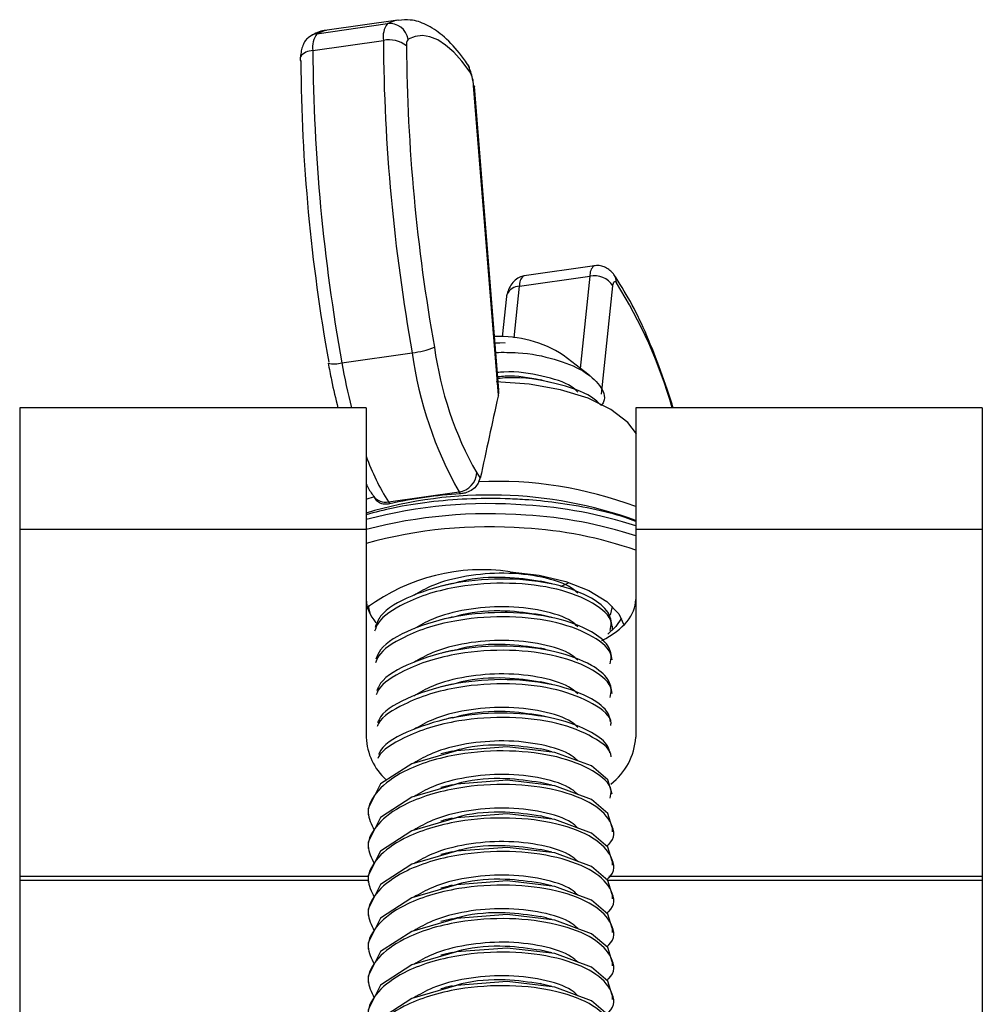
# Paper-space layout 'Sheet10' of a CAD drawing. Units: inches. Extents: x 0.4 to 16.6, y 0.2 to 10.8.
# Drawn here: x 3 to 3.2, y 5.8 to 5.9 of the extents above; entities that cross this region are included whole.
import ezdxf

# ---------------------------------------------------------------- set-up
doc = ezdxf.new("R2010")
doc.units = ezdxf.units.IN
doc.header["$MEASUREMENT"] = 0

psp = doc.layouts.new('Sheet10')

# ---------------------------------------------------------------- linework, layer by layer
at = {"color": 7, "linetype": 'Continuous', "lineweight": 25}
for p, q in [((3.073927885187345, 5.888848885446038), (3.083532389920425, 5.890218847231226)), ((3.084944427117303, 5.890708192002542), (3.075339922384222, 5.889338230217352)), ((3.073372388556433, 5.886546926708502), (3.082976893289515, 5.88791688849369)), ((3.098659073709795, 5.839587992286555), (3.095286427268574, 5.881800079340363)), ((3.098703218397279, 5.840248189864979), (3.095394665506036, 5.881658081207381)), ((3.111759114876238, 5.857222623364231), (3.102154610143157, 5.855852661579043)), ((3.101529822296266, 5.854418154653038), (3.111134327029348, 5.855788116438226)), ((3.111134327029348, 5.855788116438226), (3.109831333514538, 5.843228418634115)), ((3.100798908581765, 5.847372796966546), (3.101529822296266, 5.854418154653038)), ((3.112732613246253, 5.839720638476792), (3.114265797909569, 5.854499174079824)), ((3.099756244455012, 5.853046488833162), (3.099183946363639, 5.847530044583961)), ((3.098182654737116, 5.846763571457089), (3.099593588857338, 5.846723244626833)), ((3.099593588857338, 5.846723244626833), (3.098192716569879, 5.846637637426385)), ((3.099593588857338, 5.846723244626835), (3.098195802578484, 5.846599012902244)), ((3.077320129273154, 5.84398556442433), (3.086924634006236, 5.845355526209518)), ((3.111024441107008, 5.842312250309027), (3.107510948462922, 5.845010205372973)), ((3.08064360018099, 5.837850629231233), (3.033399505692802, 5.837850629231233)), ((3.033399505692802, 5.837850629231233), (3.033399505692801, 5.821321372732186)), ((3.08064360018099, 5.837850629231233), (3.08064360018099, 5.821321372732185)), ((3.164633101493328, 5.837850629231231), (3.117389007005138, 5.837850629231233)), ((3.117389007005138, 5.837850629231233), (3.117389007005137, 5.821321372732185)), ((3.164633101493326, 5.837850629231231), (3.164633101493326, 5.821321372732184)), ((3.095702810970163, 5.828968205260706), (3.096193300967121, 5.828262659160601)), ((3.095980981988161, 5.827771114913929), (3.096193300967121, 5.828262659160601)), ((3.08064360018099, 5.825409707882079), (3.081773336987024, 5.825744573072365)), ((3.08163021941733, 5.825818818552297), (3.081973878957263, 5.8253244809518)), ((3.083697180053811, 5.825011453976323), (3.093301684786892, 5.82638141576151)), ((3.093476565098608, 5.826129858904732), (3.093301684786892, 5.82638141576151)), ((3.083697180053811, 5.825011453976323), (3.083872060365526, 5.824759897119543)), ((3.033399505692801, 5.821321372732186), (3.08064360018099, 5.821321372732185)), ((3.033399505692801, 5.821321372732186), (3.0333995056928, 5.774006771127818)), ((3.08064360018099, 5.821321372732185), (3.080643600180991, 5.792932611769564)), ((3.117389007005137, 5.821321372732185), (3.164633101493326, 5.821321372732184)), ((3.117389007005137, 5.821321372732185), (3.117389007005138, 5.792932611769564)), ((3.164633101493326, 5.821321372732184), (3.164633101493326, 5.774006771127818)), ((3.108158405377563, 5.813948497901997), (3.107118526110217, 5.81345580749122)), ((3.080917049055868, 5.810766168668211), (3.081159129159475, 5.809729602910521)), ((3.113929605089055, 5.809591360947504), (3.114228419022652, 5.810766168668212)), ((3.080906067372592, 5.810351149825251), (3.080906067372592, 5.810294107471767)), ((3.114239400705925, 5.807494052957403), (3.114239400705925, 5.80806480189185)), ((3.080906067372591, 5.782919505168085), (3.080906067372591, 5.782347562981492)), ((3.114239400705925, 5.780062408300237), (3.114239400705925, 5.780633157234686)), ((3.080906067372591, 5.778347564391891), (3.080906067372591, 5.777775622205298)), ((3.114239400705925, 5.775490467524043), (3.114239400705925, 5.776061216458491)), ((3.0333995056928, 5.774006771127818), (3.0333995056928, 5.773480072009812)), ((3.0333995056928, 5.774006771127818), (3.080914716394742, 5.774006771127818)), ((3.0333995056928, 5.773480072009812), (3.080906067372591, 5.773480072009812)), ((3.0333995056928, 5.773480072009813), (3.033399505692802, 5.704920163782327)), ((3.080906067372591, 5.773775623615696), (3.080906067372591, 5.773203681429104)), ((3.113478902070801, 5.773480072009812), (3.164633101493327, 5.77348007200981)), ((3.113726608000777, 5.774006771127818), (3.164633101493326, 5.774006771127818)), ((3.164633101493326, 5.774006771127818), (3.164633101493326, 5.77348007200981)), ((3.164633101493328, 5.773480072009809), (3.164633101493327, 5.706568404749576)), ((3.114239400705924, 5.770918526747849), (3.114239400705924, 5.771489275682297)), ((3.080906067372591, 5.769203682839501), (3.080906067372591, 5.768631740652909)), ((3.114239400705924, 5.766346585971654), (3.114239400705924, 5.766917334906102)), ((3.080906067372591, 5.764631742063308), (3.080906067372591, 5.764059799876715)), ((3.114239400705924, 5.761774645195461), (3.114239400705924, 5.762345394129908)), ((3.080906067372591, 5.760059801287113), (3.080906067372591, 5.759487859100521)), ((3.114239400705924, 5.757202704419266), (3.114239400705924, 5.757773453353714))]:
    psp.add_line(p, q, dxfattribs=at)
at = {"color": 7, "linetype": 'Continuous', "lineweight": 25, "flags": 128}
for points in [[(3.083532389920425, 5.890218847231226), (3.0845308820023, 5.890625541574456), (3.085009861262131, 5.890716943864441)], [(3.073113876698221, 5.888572659931922), (3.073041198510124, 5.888529893767159), (3.07272124888312, 5.88829359382371)], [(3.073927885187345, 5.888848885446038), (3.073467572892051, 5.888734631562422), (3.073113876698221, 5.888572659931922)], [(3.075339922384223, 5.889338230217351), (3.074926377269219, 5.889255579789269), (3.073927885187345, 5.888848885446038)], [(3.09479953080394, 5.883609410795033), (3.093680573262505, 5.885095738705341), (3.092567769573312, 5.886327415746296), (3.091467239744691, 5.88729766815014), (3.090385036283286, 5.888001159887838), (3.089327110907503, 5.888434022015264), (3.088299281815266, 5.888593873950962), (3.087307201686081, 5.888479836568464), (3.086356326593392, 5.888092537031157)], [(3.095286427268574, 5.881800079340363), (3.095382773484357, 5.881701864923214), (3.095394665506036, 5.881658081207381)], [(3.111759114876238, 5.857222623364231), (3.11175752308324, 5.857222391971343), (3.111680138717865, 5.857200234758355)], [(3.114419101534088, 5.856001371313657), (3.114348031647626, 5.856096897278709), (3.114259522322657, 5.856199971903033)], [(3.102070596422046, 5.855828055417041), (3.102153018350159, 5.855852430186156), (3.102154610143157, 5.855852661579043)], [(3.114265797909569, 5.854499174079824), (3.114293553139911, 5.854689496631053), (3.114333573564238, 5.854845681023792), (3.114384790103515, 5.854963555051905), (3.114445834593128, 5.855039969906892), (3.114515076331126, 5.855072884293072), (3.114590665639708, 5.855061418957392), (3.114670583276289, 5.855005880177213), (3.114752694374204, 5.854907751578623)], [(3.099839778677584, 5.853367703088009), (3.099762324842078, 5.853094624240299), (3.099756244455013, 5.853046488833162)], [(3.117472152735462, 5.834310267306613), (3.116310613592638, 5.835852138071633), (3.114008699177727, 5.837638408464671), (3.11089066055559, 5.839149431675419), (3.107111323243146, 5.840310178181146), (3.102858349397252, 5.841063011371296), (3.098342919491894, 5.841370549480619)], [(3.100256506732025, 5.815510651945762), (3.104224821669409, 5.815034178907088), (3.107859573156319, 5.81416966919722), (3.1109784995758, 5.81296047294289), (3.113425204933677, 5.811467224293454), (3.115077001206754, 5.809764800971457), (3.115781825545563, 5.808260914070776)], [(3.115434074303915, 5.809167969062494), (3.114656669220357, 5.808027017925398), (3.11358734770434, 5.806997782634951)], [(3.114174226451685, 5.785201283338376), (3.113568064698361, 5.787119672683401), (3.111340762340908, 5.789023706654803), (3.106345794067293, 5.790883875645086), (3.099868928566949, 5.79164182833547), (3.092953932512233, 5.79111120706361), (3.08685476629315, 5.78933475791341), (3.082610087061756, 5.786578202113576), (3.080917518627222, 5.783225543119307), (3.080906067372593, 5.782919505168085), (3.080906067372593, 5.782919505168085)], [(3.114174226451685, 5.780629342562182), (3.113568064698361, 5.782547731907207), (3.111340762340908, 5.784451765878608), (3.106345794067293, 5.786311934868892), (3.099868928566949, 5.787069887559276), (3.092953932512233, 5.786539266287415), (3.08685476629315, 5.784762817137215), (3.082610087061755, 5.782006261337382), (3.080917518627222, 5.778653602343113), (3.080906067372593, 5.778347564391891), (3.080906067372593, 5.778347564391891)], [(3.114174226451685, 5.776057401785988), (3.113568064698361, 5.777975791131013), (3.111340762340908, 5.779879825102414), (3.106345794067293, 5.781739994092698), (3.099868928566948, 5.782497946783081), (3.092953932512233, 5.781967325511221), (3.08685476629315, 5.78019087636102), (3.082610087061755, 5.777434320561188), (3.080917518627222, 5.774081661566918), (3.080906067372593, 5.773775623615696), (3.080906067372593, 5.773775623615696)], [(3.114174226451685, 5.771485461009794), (3.113568064698361, 5.773403850354819), (3.111340762340908, 5.77530788432622), (3.106345794067293, 5.777168053316504), (3.099868928566948, 5.777926006006887), (3.092953932512233, 5.777395384735027), (3.08685476629315, 5.775618935584826), (3.082610087061755, 5.772862379784995), (3.080917518627222, 5.769509720790724), (3.080906067372593, 5.769203682839501), (3.080906067372593, 5.769203682839501)], [(3.114174226451685, 5.7669135202336), (3.113568064698361, 5.768831909578624), (3.111340762340908, 5.770735943550026), (3.106345794067293, 5.77259611254031), (3.099868928566948, 5.773354065230693), (3.092953932512233, 5.772823443958833), (3.08685476629315, 5.771046994808632), (3.082610087061755, 5.768290439008799), (3.080917518627222, 5.76493778001453), (3.080906067372593, 5.764631742063307), (3.080906067372593, 5.764631742063307)], [(3.114174226451685, 5.762341579457406), (3.11356806469836, 5.76425996880243), (3.111340762340908, 5.766164002773832), (3.106345794067293, 5.768024171764115), (3.099868928566948, 5.768782124454499), (3.092953932512233, 5.768251503182638), (3.08685476629315, 5.766475054032438), (3.082610087061755, 5.763718498232606), (3.080917518627222, 5.760365839238335), (3.080906067372593, 5.760059801287113), (3.080906067372593, 5.760059801287113)], [(3.114174226451685, 5.757769638681212), (3.11356806469836, 5.759688028026236), (3.111340762340908, 5.761592061997638), (3.106345794067293, 5.76345223098792), (3.099868928566948, 5.764210183678304), (3.092953932512233, 5.763679562406444), (3.086854766293149, 5.761903113256244), (3.082610087061755, 5.759146557456411), (3.080917518627222, 5.755793898462141), (3.080906067372593, 5.75548786051092), (3.080906067372593, 5.75548786051092)], [(3.114174226451684, 5.753197697905017), (3.11356806469836, 5.755116087250042), (3.111340762340908, 5.757020121221443), (3.106345794067293, 5.758880290211726), (3.099868928566948, 5.759638242902111), (3.092953932512233, 5.75910762163025), (3.086854766293149, 5.75733117248005), (3.082610087061755, 5.754574616680218), (3.080917518627222, 5.751221957685947), (3.080906067372593, 5.750915919734725), (3.080906067372593, 5.750915919734725)]]:
    psp.add_lwpolyline(points, dxfattribs=at)
at = {"color": 7, "linetype": 'Continuous', "lineweight": 25}
for centre, radius, start, end in [((3.086020235303192, 5.888400489270141), 0.003081525648634853, 143.8370541634465, 189.0290663472406), ((3.083840358611033, 5.887689478458873), 0.002548048488735379, 9.101460831039871, 96.94199984706931), ((3.076415730570095, 5.887030527484955), 0.003081525648620798, 143.8370541633159, 189.0290663473323), ((3.083808446843583, 5.884378913724645), 0.003634383961510289, 50.21484084778924, 103.2265383538451), ((3.331950555815079, 5.889546449980815), 0.2489789953028847, 180.3750021649736, 190.2235096719626), ((3.087351464746497, 5.887365193846721), 0.001232610259453758, 143.8370541633318, 189.0290663472005), ((3.326363967163233, 5.888744085685992), 0.2402349847152086, 180.3750021649736, 190.2235096719646), ((3.072170338914055, 5.885456781844928), 0.0005583914264173021, 152.4027834247432, 217.5056681915382), ((3.073388020860093, 5.884367710445646), 0.002179272330209278, 90.41099622683109, 141.7977387602402), ((3.322346051081921, 5.888176488195619), 0.2489789953028081, 180.3750021649716, 190.2235096719637), ((3.311957210063754, 5.886689143008215), 0.2402349847153516, 180.3750021649746, 190.2235096719598), ((3.092898998418764, 5.883627368177274), 0.001900617219399247, 359.4586508470236, 34.47333502211774), ((3.091050759456628, 5.88163042692972), 0.004239064018576611, 2.293658172929558, 27.82966256697284), ((3.112930475237161, 5.855905412266903), 0.001799974081994876, 133.9986484431586, 183.7363435436589), ((3.103200731432739, 5.854585928150457), 0.001679310956548993, 132.2971272681539, 185.7337663793814), ((3.111750086452243, 5.85283568927059), 0.003015955213042561, 33.47420511642063, 101.7807577406111), ((3.112852152135388, 5.854925707427517), 0.001900627058113263, 359.4586998753472, 34.46843339607032), ((3.057201602382477, 5.819003052242192), 0.06783270320339378, 16.13215678016276, 31.95901659896963), ((3.101612390513333, 5.852400553917621), 0.002019289537937192, 92.3434626682917, 151.3828150573792), ((3.098778274210804, 5.831513644846398), 0.01607534589491355, 57.09593705091183, 92.35476113140147), ((3.085795619019664, 5.856354672157694), 0.0110569383840729, 275.8606398166595, 292.0313292107164), ((3.139257428966719, 5.852385477328759), 0.05280285637269012, 187.6508366731112, 209.5033550359026), ((3.137208832848987, 5.852454391103428), 0.04769015388572714, 187.6508366731234, 209.5033550358906), ((3.076307477238918, 5.847141727017973), 0.003314638209510878, 255.3094472843854, 287.7887933442984), ((3.163307599529448, 5.859110564937302), 0.08730756371354305, 189.9761454012114, 194.0935737509237), ((3.108735297709999, 5.841134265620146), 0.02978006700911363, 199.3857253043356, 212.7787269553436), ((3.092944161603574, 5.82912106725204), 0.002762881306928334, 277.4350546355303, 356.828375714854), ((3.09840438805288, 5.773685377810484), 0.05414000235479812, 69.47244016451238, 92.5655216631171), ((3.097477001860004, 5.767067606138279), 0.05889668884315064, 70.23983986383041, 106.6074134043881), ((3.083309043661872, 5.827067249055162), 0.002092114543930264, 216.6180650938948, 280.691654535357), ((3.096969291284903, 5.767290583758925), 0.05894284889531942, 93.39711722496526, 102.838412020858), ((3.097355258813761, 5.758955157192452), 0.0658310400370994, 85.61472258800089, 104.7058570669242), ((3.098954590662074, 5.76553904085695), 0.05915420758365842, 71.84231633323557, 86.67172716697668), ((3.097421284700272, 5.756857030902789), 0.06655507845113601, 85.71952226384224, 104.6010573910788), ((3.098954590662044, 5.764172030564687), 0.05915420758384001, 71.84231633326246, 86.6717271669589), ((3.097327355253648, 5.759070344537704), 0.0625595238927663, 85.5385990009844, 105.4671648850984), ((3.099366250037712, 5.767381595510961), 0.05413260743719987, 70.55285313598706, 87.00596624730305), ((3.096469929686423, 5.789263319645041), 0.02651906142054697, 81.79085020217946, 126.1365817054472), ((3.088849710327376, 5.793263450270648), 0.008212776500575227, 182.3086930805275, 228.0935011258679), ((3.108565514094636, 5.793520398919799), 0.008843049297368228, 307.9888983397707, 356.1888066115314)]:
    psp.add_arc(centre, radius, start, end, dxfattribs=at)
for start_param, end_param in [(3.141592653589793, 3.524295115334918), (5.558960401624395, 6.283185307179586)]:
    psp.add_ellipse((3.099016303593063, 5.81171740378641), major_axis=(0.01837270341207331, 0), ratio=0.4599524117158794, start_param=start_param, end_param=end_param, dxfattribs=at)
for points, knots in [([(3.09446536525715, 5.88470385482566), (3.094091839592648, 5.88521843301012), (3.092976523807971, 5.886754919592222), (3.091142640086797, 5.888652620229385), (3.088934218782731, 5.890110812833832), (3.086878941848019, 5.890831648680952), (3.085591709137086, 5.890705225104307), (3.085055643093655, 5.89065257620411)], [0, 0, 0, 0, 0.1369919256021961, 0.4090462089155877, 0.6440665847312512, 0.8517720874965025, 0.9999999999999999, 0.9999999999999999, 0.9999999999999999, 0.9999999999999999]), ([(3.072722260363626, 5.888294484051767), (3.072580818540188, 5.888165558388735), (3.072304414625574, 5.887913613404642), (3.071994463202573, 5.887273792461706), (3.071774176608231, 5.886531838582637), (3.071707585463847, 5.885981448727228), (3.07167538034894, 5.88571526665901)], [0, 0, 0, 0, 0.2701713068082151, 0.5279655267699841, 0.7717125213702456, 1, 1, 1, 1]), ([(3.075236367328861, 5.889274461395487), (3.075128747422548, 5.889272841716604), (3.074375706090278, 5.889261508449501), (3.073696645230513, 5.888890807900467), (3.073114631455649, 5.88857308553025)], [0, 0, 0, 0, 0.1429136777769074, 1, 1, 1, 1]), ([(3.095294348571374, 5.881782484821907), (3.095264219095611, 5.882011880571503), (3.095191596407534, 5.882564805424924), (3.094970109756309, 5.883443964948435), (3.094666513232543, 5.884314809555544), (3.094431695272123, 5.884699824620114), (3.094313047126138, 5.884894363928376)], [0, 0, 0, 0, 0.187803883725509, 0.4526737529549444, 0.7234485626888117, 1, 1, 1, 1]), ([(3.114266210696401, 5.856192704711968), (3.114093591046144, 5.856372601812004), (3.113740441951195, 5.856740639274523), (3.113088955023011, 5.857094318550402), (3.112384871645975, 5.857282534491514), (3.111913207221927, 5.857226450064366), (3.111675465134225, 5.857198180752293)], [0, 0, 0, 0, 0.2368534240507139, 0.484559968776236, 0.7401928514009817, 1, 1, 1, 1]), ([(3.102070960401144, 5.855828218967105), (3.101808400514579, 5.855741295119405), (3.101289215380373, 5.855569412163009), (3.100634627998594, 5.854973459116231), (3.100118695421028, 5.854221480399913), (3.099929494849782, 5.853643200437647), (3.099837912862382, 5.853363285700235)], [0, 0, 0, 0, 0.2639202989508279, 0.5218752095873683, 0.7685650828469472, 1, 1, 1, 1]), ([(3.122487453461501, 5.837850629231233), (3.122435828924604, 5.838021617681894), (3.121824929538602, 5.840045010932502), (3.120562377566348, 5.84363910705965), (3.118662698701551, 5.848338506270992), (3.116618409595004, 5.852575217983773), (3.115168635235012, 5.854833678699863), (3.114418528827414, 5.85600219560925)], [0, 0, 0, 0, 0.02203515947093738, 0.2607532425555969, 0.5003775955753148, 0.7414977273150043, 1, 1, 1, 1]), ([(3.098290911051835, 5.845408634003474), (3.099318066513077, 5.845417305469743), (3.1021763492152, 5.84544143570414), (3.106430494278212, 5.844567293356636), (3.110381582937811, 5.843002616426753), (3.112627543134681, 5.840946087339202), (3.113382688708437, 5.839217001012386), (3.112813109126448, 5.838327229674679), (3.112701059223506, 5.838152190408556)], [0, 0, 0, 0, 0.1187873489682501, 0.330551545115334, 0.5390252261436292, 0.7465964893378761, 0.9501494792429613, 1, 1, 1, 1]), ([(3.0754589166757, 5.8439530582436), (3.075601083163705, 5.843179622187898), (3.075987218024482, 5.841078911761124), (3.076477746938635, 5.839100581292629), (3.076787673736601, 5.837850629231233)], [0, 0, 0, 0, 0.3681783295042348, 1, 1, 1, 1]), ([(3.10948906140751, 5.840004644488989), (3.109215035793734, 5.840261249517997), (3.108220967631034, 5.841192121950732), (3.104747359207049, 5.842257724881112), (3.100949318649445, 5.842876155364788), (3.098811404120192, 5.842680115252706), (3.098511113320725, 5.842652579520487)], [0, 0, 0, 0, 0.1498640495432069, 0.5436538516665029, 0.9359017641530006, 1, 1, 1, 1]), ([(3.104394931629349, 5.841620288250995), (3.102837228570459, 5.841933828810456), (3.10096398461293, 5.842310882675181), (3.098905293082292, 5.842095576534482), (3.098558514237505, 5.842059309024932)], [0, 0, 0, 0, 0.8315537613930496, 1, 1, 1, 1]), ([(3.112701059223506, 5.838152190408556), (3.112292138999647, 5.838553461414203), (3.110994876731259, 5.839826457232581), (3.106552101112775, 5.841274559787914), (3.101734428735869, 5.842118807107475), (3.099008280059272, 5.84187294337283), (3.09857651559951, 5.841834003742179)], [0, 0, 0, 0, 0.1741083353290882, 0.5523428797489895, 0.929100552606328, 1, 1, 1, 1]), ([(3.10593040689642, 5.841266553432038), (3.105680029753075, 5.841328863347011), (3.105179338385055, 5.841453467518749), (3.104660569836899, 5.841582588871223), (3.104401218157979, 5.841647141434533)], [0, 0, 0, 0, 0.5000628317908259, 0.9999999999999999, 0.9999999999999999, 0.9999999999999999, 0.9999999999999999]), ([(3.098659073709795, 5.839587992286555), (3.098701723039178, 5.839766607284641), (3.098754144404704, 5.83998614747996), (3.098689891308791, 5.840206131364942), (3.098677913681555, 5.840247139271797)], [0, 0, 0, 0, 0.8135867686012546, 1, 1, 1, 1]), ([(3.098659073709795, 5.839587992286555), (3.09864671560545, 5.839532528353677), (3.097813133791213, 5.835791361868679), (3.096997168915233, 5.83199889830076), (3.096193300967121, 5.828262659160603)], [0, 0, 0, 0, 0.01482530464813701, 1, 1, 1, 1]), ([(3.08064360018099, 5.827454380148138), (3.080695783020549, 5.827346521652183), (3.081005472975368, 5.826706412891877), (3.081346584923209, 5.826221785827628), (3.08163021941733, 5.825818818552296)], [0, 0, 0, 0, 0.1685002653358254, 1, 1, 1, 1]), ([(3.095980981988161, 5.827771114913929), (3.095861026347946, 5.827540634434078), (3.095621146767072, 5.827079734381299), (3.094949682651619, 5.826549352054311), (3.094205376424035, 5.826219673951497), (3.093693726567812, 5.826156620793347), (3.093476565098608, 5.826129858904732)], [0, 0, 0, 0, 0.2652078222064742, 0.5303455604173316, 0.8006628031321269, 1, 1, 1, 1]), ([(3.117389007005137, 5.822341234500893), (3.116909804813639, 5.82252604683722), (3.115085933148115, 5.823229453436035), (3.1114186557824, 5.824119468133653), (3.106816855549767, 5.82492842573124), (3.102806286993426, 5.825318784543941), (3.098748753534614, 5.825511827452808), (3.094347108662602, 5.825475856704627), (3.089213847439136, 5.825042013872094), (3.08456679336566, 5.82432420888171), (3.081853132461045, 5.823595018471849), (3.08064360018099, 5.823270003899271)], [0, 0, 0, 0, 0.04763781380867363, 0.1813123152496571, 0.3146118880023858, 0.4243753517970565, 0.4941958737927686, 0.6270113718149789, 0.7599564151548212, 0.8930078315987092, 1, 1, 1, 1]), ([(3.083872060365526, 5.824759897119543), (3.083612794044114, 5.824722387948509), (3.08309429268144, 5.824647374131874), (3.082447769317658, 5.824864382443636), (3.082075972839245, 5.82511737653696), (3.081978398916525, 5.825320972967459), (3.081976121171562, 5.825325725679364)], [0, 0, 0, 0, 0.3289367333016353, 0.6578337808082703, 0.9920125443301993, 1, 1, 1, 1]), ([(3.114174226451685, 5.808060987219348), (3.114069253930944, 5.808710511801586), (3.11384865656122, 5.810075472968577), (3.111294011753274, 5.812163654648164), (3.106618695649716, 5.813930716323147), (3.09992569732961, 5.814722646247285), (3.092797870051474, 5.814189492643796), (3.086645816617473, 5.812354472945568), (3.082684731881261, 5.810086904339467), (3.082048088128464, 5.808443703677762), (3.081849809726936, 5.807931939917951)], [0, 0, 0, 0, 0.09940699108898449, 0.2089015354831202, 0.3541757829444616, 0.4988827860649183, 0.6445832463259835, 0.7898332955267008, 0.9345449978357674, 1, 1, 1, 1]), ([(3.109489061407509, 5.812572999831823), (3.10921498024557, 5.812828598071881), (3.108220710573743, 5.813755818229826), (3.104750530527782, 5.814883559182863), (3.099597401032028, 5.815460947970957), (3.094247428532148, 5.815022163875223), (3.089891956219168, 5.81389019796469), (3.087932846080963, 5.81274705764099), (3.087116413510097, 5.812270669420063)], [0, 0, 0, 0, 0.07802940203066414, 0.2830631167815945, 0.4872940190720065, 0.6769275647439391, 0.8653639457282299, 1, 1, 1, 1]), ([(3.104394931629349, 5.814188643593829), (3.10283906417911, 5.814420978462214), (3.099470378108433, 5.814924018251843), (3.094984876957547, 5.81461519646349), (3.092820327395341, 5.813965539016124), (3.092418701200815, 5.813844996870595)], [0, 0, 0, 0, 0.4114223655660921, 0.8907910451078144, 1, 1, 1, 1]), ([(3.113898794361865, 5.807501344601084), (3.113985490366813, 5.807864929878069), (3.114298550843702, 5.809177841358482), (3.111816429450883, 5.811328179467504), (3.106914004287255, 5.813293272488393), (3.100232221673591, 5.814146651629447), (3.094025966681447, 5.813721532224719), (3.08915055345283, 5.812592264886358), (3.085247503569366, 5.810984921549233), (3.082440078102981, 5.809191010217226), (3.081927131505824, 5.807787611732324), (3.081785803752315, 5.807400945447277)], [0, 0, 0, 0, 0.0558879595439383, 0.2018121974315135, 0.3471243451098251, 0.4920135057017168, 0.6379525348284473, 0.7285218039093855, 0.8202054955283159, 0.9504627702938174, 1, 1, 1, 1]), ([(3.092362259689937, 5.813906390871102), (3.092111678683482, 5.813843750187559), (3.091610413819205, 5.813718443109503), (3.09108604599186, 5.813588155442893), (3.090823808282328, 5.813522998243137)], [0, 0, 0, 0, 0.4998974081628677, 1, 1, 1, 1]), ([(3.105930406896419, 5.813834908774872), (3.105680029753076, 5.813897218689844), (3.105179338385059, 5.814021822861582), (3.1046605698369, 5.814150944214057), (3.104401218157978, 5.814215496777368)], [0, 0, 0, 0, 0.500062831790937, 1, 1, 1, 1]), ([(3.081040013391946, 5.810899826813289), (3.080990726151962, 5.810819391362829), (3.080880760600333, 5.810639930539237), (3.080897068676804, 5.810453835769086), (3.080906067372593, 5.810351149825251)], [0, 0, 0, 0, 0.4482061814360344, 1, 1, 1, 1]), ([(3.10948906140751, 5.808001059055629), (3.10921498024557, 5.808256657295688), (3.108220710573743, 5.809183877453632), (3.104750530527782, 5.810311618406668), (3.099597401032028, 5.810889007194763), (3.094247428532148, 5.810450223099027), (3.089891956219168, 5.809318257188497), (3.087932846080962, 5.808175116864795), (3.087116413510097, 5.807698728643869)], [0, 0, 0, 0, 0.07802940203068284, 0.2830631167816043, 0.4872940190720135, 0.6769275647439413, 0.8653639457282241, 1, 1, 1, 1]), ([(3.113898794361865, 5.80292940382489), (3.113985490734261, 5.803292989043107), (3.114298552538009, 5.80460590031131), (3.111816408703758, 5.806756242009473), (3.106914079335123, 5.808721319709519), (3.100231942120658, 5.809574755563177), (3.094026849614503, 5.809149450237807), (3.089148603847014, 5.808020635917765), (3.085256327032015, 5.806411569604336), (3.082512661794338, 5.804692493219666), (3.082011225830851, 5.803372286151234), (3.081895127803607, 5.803066617137921)], [0, 0, 0, 0, 0.05646914928826974, 0.203910881663054, 0.3507341585836223, 0.4971300496929186, 0.6445867271238249, 0.736097843621823, 0.8287349717541977, 0.9603468172149928, 1, 1, 1, 1]), ([(3.114174226451685, 5.803489046443153), (3.114069250952022, 5.804138571553418), (3.113848647322162, 5.805503533830039), (3.111294058813118, 5.807591705530447), (3.10661845500289, 5.809358818202454), (3.099926585941578, 5.810150547961476), (3.092794534508312, 5.809618143104426), (3.086658199482806, 5.807780337262688), (3.0827652578754, 5.805586548698898), (3.082141383410669, 5.804026943288656), (3.081969164777016, 5.80359641899575)], [0, 0, 0, 0, 0.1004390733041402, 0.2110704328325846, 0.3578529742829357, 0.5040623820400614, 0.6512755613979265, 0.7980336533518602, 0.9442478090864068, 0.9999999999999999, 0.9999999999999999, 0.9999999999999999, 0.9999999999999999]), ([(3.092362259689937, 5.809334450094908), (3.092111678683482, 5.809271809411364), (3.091610413819207, 5.809146502333309), (3.09108604599186, 5.809016214666698), (3.090823808282328, 5.808951057466943)], [0, 0, 0, 0, 0.4998974081628669, 1, 1, 1, 1]), ([(3.104394931629349, 5.809616702817635), (3.10283906417911, 5.80984903768602), (3.099470378108433, 5.810352077475649), (3.094984876957547, 5.810043255687297), (3.092820327395341, 5.80939359823993), (3.092418701200815, 5.809273056094401)], [0, 0, 0, 0, 0.4114223655660901, 0.8907910451078188, 1, 1, 1, 1]), ([(3.105930406896419, 5.809262967998678), (3.105680029753076, 5.80932527791365), (3.10517933838506, 5.809449882085388), (3.104660569836901, 5.809579003437863), (3.104401218157978, 5.809643556001175)], [0, 0, 0, 0, 0.5000628317909737, 1, 1, 1, 1]), ([(3.114174226451685, 5.79891710566696), (3.114069247627587, 5.799566631366491), (3.113848637011503, 5.800931594881445), (3.111294111331241, 5.80301975544523), (3.106618186444429, 5.804786925029196), (3.099927577619989, 5.805578431406775), (3.092790812089234, 5.805046862140181), (3.086672018585696, 5.803205947001622), (3.082844296193535, 5.801086115773474), (3.082232927096406, 5.799609811414846), (3.08208804581818, 5.79925995915124)], [0, 0, 0, 0, 0.1014885827563214, 0.2132759531250987, 0.3615922568812855, 0.509329438147173, 0.6580808796388753, 0.8063724784206051, 0.9541144572765513, 1, 1, 1, 1]), ([(3.109489061407509, 5.803429118279435), (3.109214980245569, 5.803684716519493), (3.108220710573743, 5.804611936677436), (3.104750530527782, 5.805739677630473), (3.099597401032028, 5.806317066418567), (3.094247428532148, 5.805878282322833), (3.089891956219168, 5.804746316412301), (3.087932846080962, 5.8036031760886), (3.087116413510097, 5.803126787867675)], [0, 0, 0, 0, 0.07802940203067345, 0.2830631167815987, 0.487294019072008, 0.6769275647439374, 0.8653639457282256, 0.9999999999999999, 0.9999999999999999, 0.9999999999999999, 0.9999999999999999]), ([(3.104394931629349, 5.805044762041441), (3.10283906417911, 5.805277096909826), (3.099470378108433, 5.805780136699455), (3.094984876957547, 5.805471314911102), (3.092820327395341, 5.804821657463735), (3.092418701200815, 5.804701115318205)], [0, 0, 0, 0, 0.411422365566109, 0.890791045107831, 1, 1, 1, 1]), ([(3.105930406896419, 5.804691027222484), (3.105680029753076, 5.804753337137456), (3.105179338385061, 5.804877941309194), (3.104660569836901, 5.805007062661669), (3.104401218157978, 5.805071615224979)], [0, 0, 0, 0, 0.5000628317909901, 0.9999999999999999, 0.9999999999999999, 0.9999999999999999, 0.9999999999999999]), ([(3.113898794361865, 5.798357463048696), (3.113985491154568, 5.798721048199691), (3.114298554476051, 5.800033959225159), (3.111816384972072, 5.802184305028772), (3.106914165178943, 5.804149365204008), (3.100231622352855, 5.805002865928619), (3.094027859561207, 5.804577347937136), (3.089146373782171, 5.803449051804008), (3.085266419787006, 5.801838014656866), (3.082583602147231, 5.800193946253904), (3.08209332349328, 5.79895669431702), (3.082004075417544, 5.798731470653543)], [0, 0, 0, 0, 0.05706048918999647, 0.2060462182538007, 0.3544070154529592, 0.5023359512946958, 0.6513367819179199, 0.7438061946771303, 0.8374134105642622, 0.9704034835482587, 1, 1, 1, 1]), ([(3.092362259689937, 5.804762509318714), (3.092111678683482, 5.804699868635169), (3.091610413819207, 5.804574561557115), (3.09108604599186, 5.804444273890504), (3.090823808282328, 5.804379116690749)], [0, 0, 0, 0, 0.4998974081628073, 1, 1, 1, 1]), ([(3.109489061407509, 5.79885717750324), (3.109214980245569, 5.7991127757433), (3.108220710573743, 5.800039995901242), (3.104750530527782, 5.80116773685428), (3.099597401032028, 5.801745125642373), (3.094247428532148, 5.801306341546639), (3.089891956219168, 5.800174375636107), (3.087932846080962, 5.799031235312406), (3.087116413510097, 5.79855484709148)], [0, 0, 0, 0, 0.0780294020306755, 0.2830631167816002, 0.4872940190720091, 0.6769275647439381, 0.865363945728226, 1, 1, 1, 1]), ([(3.104394931629349, 5.800472821265247), (3.10283906417911, 5.800705156133632), (3.099470378108433, 5.801208195923261), (3.094984876957547, 5.800899374134907), (3.092820327395341, 5.80024971668754), (3.092418701200815, 5.800129174542013)], [0, 0, 0, 0, 0.411422365566115, 0.890791045107829, 1, 1, 1, 1]), ([(3.113985672051206, 5.794537809474138), (3.114003897677336, 5.794649220696805), (3.11417700458973, 5.795707403972595), (3.111750281043613, 5.797610008294823), (3.106931896555451, 5.799578038343105), (3.10022642139737, 5.800430811925186), (3.09402979355216, 5.800005247075942), (3.08914362405966, 5.798877518834615), (3.08527819235876, 5.797264204235764), (3.082652841466825, 5.795695701813391), (3.082173337784181, 5.794541497412247), (3.082113062742464, 5.794396410479766)], [0, 0, 0, 0, 0.01845468191441691, 0.175282483170319, 0.3314524583989689, 0.487167840643732, 0.6440115383507509, 0.7413482079605014, 0.8398825705569228, 0.9798727620068055, 1, 1, 1, 1]), ([(3.113947266928378, 5.795063449620668), (3.113867751060072, 5.795468344958247), (3.11364822907637, 5.796586152379464), (3.111263806123008, 5.798444657094706), (3.106626936866925, 5.800215972653425), (3.099926208357512, 5.801006048618445), (3.092787457238867, 5.800475699907259), (3.086686722199414, 5.798631349119633), (3.082918690856435, 5.796582879806554), (3.082319052103553, 5.795186383219699), (3.082201882616523, 5.794913507612621)], [0, 0, 0, 0, 0.06669065718736382, 0.1841150159331401, 0.3399103155511581, 0.4950972898562697, 0.6513496694591772, 0.8071190183300421, 0.9623110321484194, 1, 1, 1, 1]), ([(3.092362259689937, 5.800190568542519), (3.092111678683482, 5.800127927858974), (3.091610413819208, 5.800002620780921), (3.09108604599186, 5.799872333114311), (3.090823808282328, 5.799807175914554)], [0, 0, 0, 0, 0.4998974081628294, 0.9999999999999999, 0.9999999999999999, 0.9999999999999999, 0.9999999999999999]), ([(3.105930406896419, 5.80011908644629), (3.105680029753076, 5.800181396361261), (3.105179338385061, 5.800306000532999), (3.104660569836901, 5.800435121885474), (3.104401218157978, 5.800499674448786)], [0, 0, 0, 0, 0.5000628317909951, 1, 1, 1, 1]), ([(3.109489061407509, 5.794285236727045), (3.109214980245569, 5.794540834967105), (3.108220710573743, 5.795468055125048), (3.104750530527782, 5.796595796078085), (3.099597401032028, 5.79717318486618), (3.094247428532148, 5.796734400770444), (3.089891956219168, 5.795602434859914), (3.087932846080962, 5.794459294536212), (3.087116413510097, 5.793982906315286)], [0, 0, 0, 0, 0.07802940203066885, 0.2830631167815961, 0.4872940190720092, 0.676927564743941, 0.8653639457282291, 1, 1, 1, 1]), ([(3.114021542217052, 5.790276473951046), (3.114022458497594, 5.790284158884612), (3.11413607950224, 5.79123710924512), (3.111711262606179, 5.793036680320069), (3.106942416843578, 5.795006450357049), (3.100223134759249, 5.795858839222798), (3.094031623161324, 5.795433101742466), (3.089140481346784, 5.794306061786878), (3.08529201903752, 5.792690060055747), (3.082720148227861, 5.791198073374434), (3.08225096402137, 5.79012729526256), (3.082222443965416, 5.790062206431259)], [0, 0, 0, 0, 0.001312058985810743, 0.1626984895825933, 0.3234079726379153, 0.4836496487198829, 0.6450524378416453, 0.7452184642011124, 0.8466169977724476, 0.9906763873432463, 1, 1, 1, 1]), ([(3.113848807016764, 5.790803116174226), (3.113783829276469, 5.791102247525954), (3.113564318689559, 5.792112785877729), (3.111245784336525, 5.793870827686001), (3.10663196443113, 5.795644654126691), (3.099926081637248, 5.796433722198276), (3.092782871141768, 5.795904681788125), (3.086705087797839, 5.794056122052712), (3.082998160146205, 5.792086262543169), (3.082411016901555, 5.790776960391171), (3.082326173891999, 5.790587764422375)], [0, 0, 0, 0, 0.05083814480948359, 0.1717435994802682, 0.332157518168713, 0.4919450774771236, 0.652829626484389, 0.8132168251045522, 0.9730095733247799, 1, 1, 1, 1]), ([(3.104394931629349, 5.795900880489053), (3.10283906417911, 5.796133215357437), (3.099470378108433, 5.796636255147067), (3.094984876957547, 5.796327433358713), (3.092820327395341, 5.795677775911346), (3.092418701200815, 5.795557233765817)], [0, 0, 0, 0, 0.4114223655661192, 0.8907910451078359, 1, 1, 1, 1]), ([(3.105930406896419, 5.795547145670096), (3.105680029753076, 5.795609455585067), (3.105179338385062, 5.795734059756803), (3.104660569836901, 5.795863181109279), (3.104401218157978, 5.795927733672591)], [0, 0, 0, 0, 0.5000628317909775, 1, 1, 1, 1]), ([(3.092362259689937, 5.795618627766325), (3.092111678683483, 5.79555598708278), (3.091610413819208, 5.795430680004727), (3.09108604599186, 5.795300392338117), (3.090823808282328, 5.795235235138359)], [0, 0, 0, 0, 0.4998974081628828, 1, 1, 1, 1]), ([(3.109489061407509, 5.789713295950851), (3.109214980245569, 5.789968894190912), (3.108220710573743, 5.790896114348855), (3.104750530527782, 5.792023855301892), (3.099597401032028, 5.792601244089985), (3.094247428532148, 5.792162459994251), (3.089891956219168, 5.791030494083719), (3.087932846080962, 5.789887353760018), (3.087116413510097, 5.789410965539092)], [0, 0, 0, 0, 0.0780294020306747, 0.2830631167815989, 0.4872940190720086, 0.6769275647439386, 0.8653639457282274, 1, 1, 1, 1]), ([(3.104394931629349, 5.791328939712858), (3.10283906417911, 5.791561274581243), (3.099470378108432, 5.792064314370871), (3.094984876957547, 5.791755492582519), (3.092820327395341, 5.791105835135152), (3.092418701200815, 5.790985292989624)], [0, 0, 0, 0, 0.4114223655661203, 0.8907910451078435, 0.9999999999999999, 0.9999999999999999, 0.9999999999999999, 0.9999999999999999]), ([(3.113898794361864, 5.784641640720112), (3.113985487336592, 5.785005226256599), (3.114298536871313, 5.786318138674079), (3.111816600545469, 5.788468460934316), (3.106913385392626, 5.790433621608388), (3.100234527053003, 5.79128675032014), (3.094018685428229, 5.790862451896509), (3.089166631199061, 5.789731184137589), (3.085174739427958, 5.788131449051795), (3.081997905342168, 5.785756624463256), (3.080438714968976, 5.782875509206554), (3.081346499227717, 5.781073524590444), (3.081742427834016, 5.780287591974011)], [0, 0, 0, 0, 0.04723093927913054, 0.1705515771278371, 0.2933549372705202, 0.415800830839767, 0.5391339687712111, 0.61567409804814, 0.6931560263038248, 0.8032365067027801, 0.914181927124657, 0.9999999999999999, 0.9999999999999999, 0.9999999999999999, 0.9999999999999999]), ([(3.092362259689937, 5.791046686990131), (3.092111678683483, 5.790984046306587), (3.091610413819209, 5.790858739228533), (3.091086045991861, 5.790728451561923), (3.090823808282328, 5.790663294362165)], [0, 0, 0, 0, 0.4998974081628201, 1, 1, 1, 1]), ([(3.105930406896419, 5.790975204893901), (3.105680029753077, 5.791037514808872), (3.105179338385063, 5.79116211898061), (3.104660569836901, 5.791291240333085), (3.104401218157978, 5.791355792896398)], [0, 0, 0, 0, 0.5000628317910634, 1, 1, 1, 1]), ([(3.109489061407509, 5.785141355174657), (3.109214980245569, 5.785396953414717), (3.108220710573743, 5.78632417357266), (3.104750530527782, 5.787451914525698), (3.099597401032028, 5.788029303313791), (3.094247428532148, 5.787590519218057), (3.089891956219168, 5.786458553307525), (3.087932846080962, 5.785315412983824), (3.087116413510097, 5.784839024762897)], [0, 0, 0, 0, 0.07802940203067359, 0.2830631167815986, 0.4872940190720079, 0.6769275647439372, 0.8653639457282256, 1, 1, 1, 1]), ([(3.113412210116423, 5.778109025138338), (3.113511072248781, 5.77818564759368), (3.114672138108503, 5.77908552416787), (3.114331966001974, 5.781233463397315), (3.11197790038657, 5.783886204311442), (3.106870344217384, 5.785864433507967), (3.100246317664833, 5.786714055481554), (3.094016824247043, 5.786290630151182), (3.089167028615113, 5.785159217944861), (3.085174581322684, 5.783559518387141), (3.081997954373845, 5.781184680551267), (3.08043870586055, 5.778303569012885), (3.08134649646155, 5.776501583991159), (3.081742427834016, 5.775715651197816)], [0, 0, 0, 0, 0.01048755628482154, 0.1231689349978239, 0.236660620107557, 0.3496762557940117, 0.4623629158564556, 0.5758661047621362, 0.6463058008397101, 0.7176122322423543, 0.8189190324349837, 0.9210218348412926, 1, 1, 1, 1]), ([(3.092362259689937, 5.786474746213936), (3.092111678683484, 5.786412105530393), (3.09161041381921, 5.786286798452339), (3.091086045991861, 5.786156510785728), (3.090823808282328, 5.786091353585971)], [0, 0, 0, 0, 0.4998974081627953, 1, 1, 1, 1]), ([(3.104394931629349, 5.786756998936664), (3.10283906417911, 5.786989333805049), (3.099470378108432, 5.787492373594678), (3.094984876957547, 5.787183551806325), (3.092820327395341, 5.786533894358958), (3.092418701200815, 5.78641335221343)], [0, 0, 0, 0, 0.4114223655661275, 0.8907910451078459, 1, 1, 1, 1]), ([(3.105930406896419, 5.786403264117706), (3.105680029753077, 5.786465574032678), (3.105179338385064, 5.786590178204415), (3.104660569836902, 5.786719299556891), (3.104401218157978, 5.786783852120204)], [0, 0, 0, 0, 0.5000628317909965, 1, 1, 1, 1]), ([(3.109489061407509, 5.780569414398463), (3.109214980245569, 5.780825012638523), (3.108220710573743, 5.781752232796466), (3.104750530527782, 5.782879973749503), (3.099597401032028, 5.783457362537597), (3.094247428532148, 5.783018578441863), (3.089891956219168, 5.78188661253133), (3.087932846080962, 5.78074347220763), (3.087116413510097, 5.780267083986703)], [0, 0, 0, 0, 0.07802940203068104, 0.2830631167816041, 0.4872940190720128, 0.6769275647439408, 0.8653639457282238, 1, 1, 1, 1]), ([(3.104394931629349, 5.782185058160469), (3.10283906417911, 5.782417393028854), (3.099470378108432, 5.782920432818483), (3.094984876957547, 5.782611611030132), (3.092820327395341, 5.781961953582764), (3.092418701200815, 5.781841411437235)], [0, 0, 0, 0, 0.4114223655661245, 0.8907910451078516, 1, 1, 1, 1]), ([(3.113412210116423, 5.773537084362144), (3.113511072248781, 5.773613706817485), (3.114672138108503, 5.774513583391677), (3.114331966001974, 5.77666152262112), (3.11197790038657, 5.779314263535248), (3.106870344217384, 5.781292492731772), (3.100246317664833, 5.782142114705361), (3.094016824247043, 5.781718689374988), (3.089167028615113, 5.780587277168667), (3.085174581322684, 5.778987577610947), (3.081997954373845, 5.776612739775072), (3.08043870586055, 5.773731628236689), (3.08134649646155, 5.771929643214965), (3.081742427834016, 5.771143710421622)], [0, 0, 0, 0, 0.01048755628481808, 0.1231689349978194, 0.2366606201075526, 0.3496762557940069, 0.4623629158564512, 0.5758661047621318, 0.6463058008397068, 0.7176122322423498, 0.8189190324349794, 0.9210218348412916, 1, 1, 1, 1]), ([(3.092362259689937, 5.781902805437742), (3.092111678683484, 5.781840164754199), (3.091610413819211, 5.781714857676145), (3.091086045991862, 5.781584570009533), (3.090823808282328, 5.781519412809777)], [0, 0, 0, 0, 0.4998974081627599, 1, 1, 1, 1]), ([(3.105930406896419, 5.781831323341512), (3.105680029753077, 5.781893633256484), (3.105179338385064, 5.782018237428221), (3.104660569836902, 5.782147358780697), (3.104401218157978, 5.782211911344009)], [0, 0, 0, 0, 0.5000628317910514, 1, 1, 1, 1]), ([(3.109489061407509, 5.775997473622269), (3.109214980245569, 5.776253071862328), (3.108220710573743, 5.777180292020272), (3.104750530527782, 5.778308032973309), (3.099597401032028, 5.778885421761403), (3.094247428532148, 5.778446637665668), (3.089891956219168, 5.777314671755136), (3.087932846080962, 5.776171531431435), (3.087116413510097, 5.775695143210509)], [0, 0, 0, 0, 0.07802940203067056, 0.2830631167815962, 0.4872940190720073, 0.6769275647439378, 0.8653639457282243, 1, 1, 1, 1]), ([(3.104394931629349, 5.777613117384275), (3.10283906417911, 5.77784545225266), (3.099470378108432, 5.77834849204229), (3.094984876957547, 5.778039670253936), (3.09282032739534, 5.77739001280657), (3.092418701200815, 5.777269470661041)], [0, 0, 0, 0, 0.4114223655661158, 0.8907910451078449, 1, 1, 1, 1]), ([(3.113412210116423, 5.76896514358595), (3.113511072248781, 5.769041766041291), (3.114672138108503, 5.769941642615481), (3.114331966001974, 5.772089581844927), (3.11197790038657, 5.774742322759054), (3.106870344217384, 5.776720551955577), (3.100246317664833, 5.777570173929167), (3.094016824247043, 5.777146748598794), (3.089167028615113, 5.776015336392472), (3.085174581322684, 5.774415636834753), (3.081997954373845, 5.772040798998879), (3.08043870586055, 5.769159687460495), (3.08134649646155, 5.767357702438769), (3.081742427834016, 5.766571769645427)], [0, 0, 0, 0, 0.01048755628482054, 0.1231689349978238, 0.2366606201075568, 0.3496762557940106, 0.4623629158564537, 0.5758661047621338, 0.6463058008397083, 0.7176122322423525, 0.8189190324349807, 0.9210218348412905, 1, 1, 1, 1]), ([(3.092362259689937, 5.777330864661548), (3.092111678683484, 5.777268223978004), (3.091610413819212, 5.777142916899951), (3.091086045991862, 5.777012629233339), (3.090823808282328, 5.776947472033583)], [0, 0, 0, 0, 0.4998974081628429, 1, 1, 1, 1]), ([(3.105930406896419, 5.777259382565318), (3.105680029753077, 5.77732169248029), (3.105179338385065, 5.777446296652027), (3.104660569836902, 5.777575418004503), (3.104401218157978, 5.777639970567815)], [0, 0, 0, 0, 0.5000628317910176, 1, 1, 1, 1]), ([(3.113412210116423, 5.764393202809756), (3.113511072248781, 5.764469825265095), (3.114672138108503, 5.765369701839288), (3.114331966001974, 5.767517641068732), (3.111977900386569, 5.77017038198286), (3.106870344217384, 5.772148611179383), (3.100246317664833, 5.772998233152973), (3.094016824247043, 5.7725748078226), (3.089167028615112, 5.771443395616277), (3.085174581322684, 5.769843696058559), (3.081997954373845, 5.767468858222685), (3.080438705860549, 5.764587746684302), (3.08134649646155, 5.762785761662576), (3.081742427834016, 5.761999828869233)], [0, 0, 0, 0, 0.01048755628482152, 0.1231689349978247, 0.2366606201075576, 0.3496762557940115, 0.4623629158564543, 0.5758661047621346, 0.6463058008397085, 0.7176122322423526, 0.8189190324349809, 0.9210218348412906, 1, 1, 1, 1]), ([(3.109489061407509, 5.771425532846075), (3.109214980245569, 5.771681131086134), (3.108220710573743, 5.772608351244076), (3.104750530527782, 5.773736092197113), (3.099597401032028, 5.774313480985208), (3.094247428532148, 5.773874696889473), (3.089891956219168, 5.772742730978941), (3.087932846080962, 5.77159959065524), (3.087116413510096, 5.771123202434315)], [0, 0, 0, 0, 0.07802940203068792, 0.2830631167816094, 0.4872940190720161, 0.6769275647439437, 0.8653639457282296, 1, 1, 1, 1]), ([(3.104394931629349, 5.773041176608081), (3.10283906417911, 5.773273511476466), (3.099470378108432, 5.773776551266096), (3.094984876957547, 5.773467729477741), (3.09282032739534, 5.772818072030375), (3.092418701200815, 5.772697529884847)], [0, 0, 0, 0, 0.4114223655661295, 0.8907910451078509, 1, 1, 1, 1]), ([(3.105930406896419, 5.772687441789124), (3.105680029753077, 5.772749751704096), (3.105179338385066, 5.772874355875833), (3.104660569836903, 5.773003477228309), (3.104401218157978, 5.77306802979162)], [0, 0, 0, 0, 0.5000628317911049, 1, 1, 1, 1]), ([(3.092362259689937, 5.772758923885354), (3.092111678683484, 5.77269628320181), (3.091610413819212, 5.772570976123756), (3.091086045991862, 5.772440688457145), (3.090823808282328, 5.772375531257389)], [0, 0, 0, 0, 0.4998974081628235, 1, 1, 1, 1]), ([(3.109489061407509, 5.76685359206988), (3.109214980245569, 5.76710919030994), (3.108220710573743, 5.768036410467882), (3.104750530527781, 5.76916415142092), (3.099597401032028, 5.769741540209013), (3.094247428532148, 5.769302756113279), (3.089891956219167, 5.768170790202747), (3.087932846080962, 5.767027649879046), (3.087116413510096, 5.76655126165812)], [0, 0, 0, 0, 0.07802940203066869, 0.2830631167815944, 0.4872940190720059, 0.6769275647439359, 0.8653639457282225, 1, 1, 1, 1]), ([(3.104394931629349, 5.768469235831887), (3.10283906417911, 5.768701570700272), (3.099470378108432, 5.769204610489902), (3.094984876957546, 5.76889578870155), (3.09282032739534, 5.76824613125418), (3.092418701200815, 5.768125589108653)], [0, 0, 0, 0, 0.4114223655661283, 0.8907910451078471, 1, 1, 1, 1]), ([(3.113412210116422, 5.759821262033561), (3.113511072248781, 5.759897884488902), (3.114672138108503, 5.760797761063094), (3.114331966001974, 5.762945700292539), (3.111977900386569, 5.765598441206666), (3.106870344217384, 5.767576670403189), (3.100246317664833, 5.768426292376777), (3.094016824247043, 5.768002867046405), (3.089167028615113, 5.766871454840083), (3.085174581322684, 5.765271755282364), (3.081997954373845, 5.762896917446491), (3.080438705860549, 5.760015805908107), (3.08134649646155, 5.758213820886381), (3.081742427834016, 5.757427888093039)], [0, 0, 0, 0, 0.01048755628482153, 0.1231689349978226, 0.2366606201075546, 0.3496762557940091, 0.4623629158564529, 0.5758661047621333, 0.646305800839708, 0.7176122322423508, 0.8189190324349819, 0.9210218348412917, 1, 1, 1, 1]), ([(3.092362259689936, 5.768186983109159), (3.092111678683484, 5.768124342425616), (3.091610413819212, 5.767999035347564), (3.091086045991862, 5.767868747680951), (3.090823808282328, 5.767803590481194)], [0, 0, 0, 0, 0.4998974081627665, 1, 1, 1, 1]), ([(3.105930406896419, 5.76811550101293), (3.105680029753077, 5.768177810927901), (3.105179338385066, 5.768302415099638), (3.104660569836903, 5.768431536452114), (3.104401218157978, 5.768496089015426)], [0, 0, 0, 0, 0.5000628317910882, 1, 1, 1, 1]), ([(3.109489061407509, 5.762281651293685), (3.109214980245569, 5.762537249533746), (3.108220710573743, 5.763464469691688), (3.104750530527781, 5.764592210644726), (3.099597401032028, 5.765169599432819), (3.094247428532148, 5.764730815337086), (3.089891956219167, 5.763598849426553), (3.087932846080961, 5.762455709102853), (3.087116413510096, 5.761979320881926)], [0, 0, 0, 0, 0.07802940203068066, 0.2830631167816039, 0.487294019072013, 0.6769275647439411, 0.8653639457282242, 1, 1, 1, 1]), ([(3.113412210116422, 5.755249321257367), (3.113511072248781, 5.755325943712707), (3.114672138108503, 5.756225820286899), (3.114331966001974, 5.758373759516343), (3.111977900386569, 5.761026500430471), (3.106870344217384, 5.763004729626995), (3.100246317664833, 5.763854351600584), (3.094016824247043, 5.76343092627021), (3.089167028615113, 5.762299514063889), (3.085174581322684, 5.76069981450617), (3.081997954373845, 5.758324976670295), (3.080438705860549, 5.755443865131913), (3.08134649646155, 5.753641880110187), (3.081742427834016, 5.752855947316845)], [0, 0, 0, 0, 0.01048755628482152, 0.1231689349978216, 0.2366606201075566, 0.3496762557940089, 0.4623629158564529, 0.5758661047621331, 0.6463058008397077, 0.7176122322423506, 0.8189190324349799, 0.9210218348412897, 1, 1, 1, 1]), ([(3.092362259689936, 5.763615042332965), (3.092111678683484, 5.763552401649422), (3.091610413819213, 5.763427094571369), (3.091086045991862, 5.763296806904757), (3.090823808282328, 5.763231649704999)], [0, 0, 0, 0, 0.4998974081627709, 1, 1, 1, 1]), ([(3.104394931629349, 5.763897295055693), (3.10283906417911, 5.764129629924077), (3.099470378108432, 5.764632669713706), (3.094984876957547, 5.764323847925354), (3.092820327395341, 5.763674190477986), (3.092418701200815, 5.763553648332458)], [0, 0, 0, 0, 0.4114223655661527, 0.8907910451078724, 1, 1, 1, 1]), ([(3.105930406896419, 5.763543560236736), (3.105680029753078, 5.763605870151707), (3.105179338385067, 5.763730474323443), (3.104660569836903, 5.763859595675919), (3.104401218157978, 5.763924148239232)], [0, 0, 0, 0, 0.500062831791139, 1, 1, 1, 1]), ([(3.109489061407509, 5.757709710517491), (3.109214980245569, 5.757965308757552), (3.108220710573743, 5.758892528915495), (3.104750530527781, 5.760020269868532), (3.099597401032027, 5.760597658656625), (3.094247428532148, 5.760158874560891), (3.089891956219167, 5.759026908650359), (3.087932846080961, 5.757883768326659), (3.087116413510096, 5.757407380105731)], [0, 0, 0, 0, 0.0780294020306853, 0.283063116781607, 0.4872940190720149, 0.6769275647439429, 0.8653639457282295, 1, 1, 1, 1]), ([(3.104394931629349, 5.759325354279499), (3.10283906417911, 5.759557689147883), (3.099470378108432, 5.760060728937513), (3.094984876957547, 5.759751907149159), (3.09282032739534, 5.759102249701792), (3.092418701200815, 5.758981707556264)], [0, 0, 0, 0, 0.4114223655661534, 0.8907910451078731, 0.9999999999999999, 0.9999999999999999, 0.9999999999999999, 0.9999999999999999]), ([(3.113412210116423, 5.750677380481172), (3.113511072248781, 5.750754002936514), (3.114672138108503, 5.751653879510706), (3.114331966001974, 5.75380181874015), (3.111977900386569, 5.756454559654276), (3.106870344217384, 5.758432788850801), (3.100246317664833, 5.759282410824389), (3.094016824247043, 5.758858985494015), (3.089167028615112, 5.757727573287695), (3.085174581322684, 5.756127873729976), (3.081997954373845, 5.753753035894102), (3.080438705860549, 5.750871924355719), (3.08134649646155, 5.749069939333993), (3.081742427834016, 5.748284006540651)], [0, 0, 0, 0, 0.01048755628481484, 0.1231689349978187, 0.2366606201075524, 0.3496762557940069, 0.4623629158564506, 0.5758661047621313, 0.6463058008397061, 0.7176122322423508, 0.8189190324349795, 0.9210218348412901, 1, 1, 1, 1]), ([(3.092362259689936, 5.759043101556771), (3.092111678683485, 5.758980460873227), (3.091610413819214, 5.758855153795174), (3.091086045991862, 5.758724866128563), (3.090823808282328, 5.758659708928805)], [0, 0, 0, 0, 0.4998974081627443, 0.9999999999999999, 0.9999999999999999, 0.9999999999999999, 0.9999999999999999]), ([(3.105930406896419, 5.758971619460541), (3.105680029753078, 5.759033929375513), (3.105179338385068, 5.759158533547249), (3.104660569836903, 5.759287654899725), (3.104401218157978, 5.759352207463038)], [0, 0, 0, 0, 0.5000628317911064, 1, 1, 1, 1])]:
    psp.add_open_spline(points, degree=3, knots=knots, dxfattribs=at)

doc.saveas('drawing.dxf')
